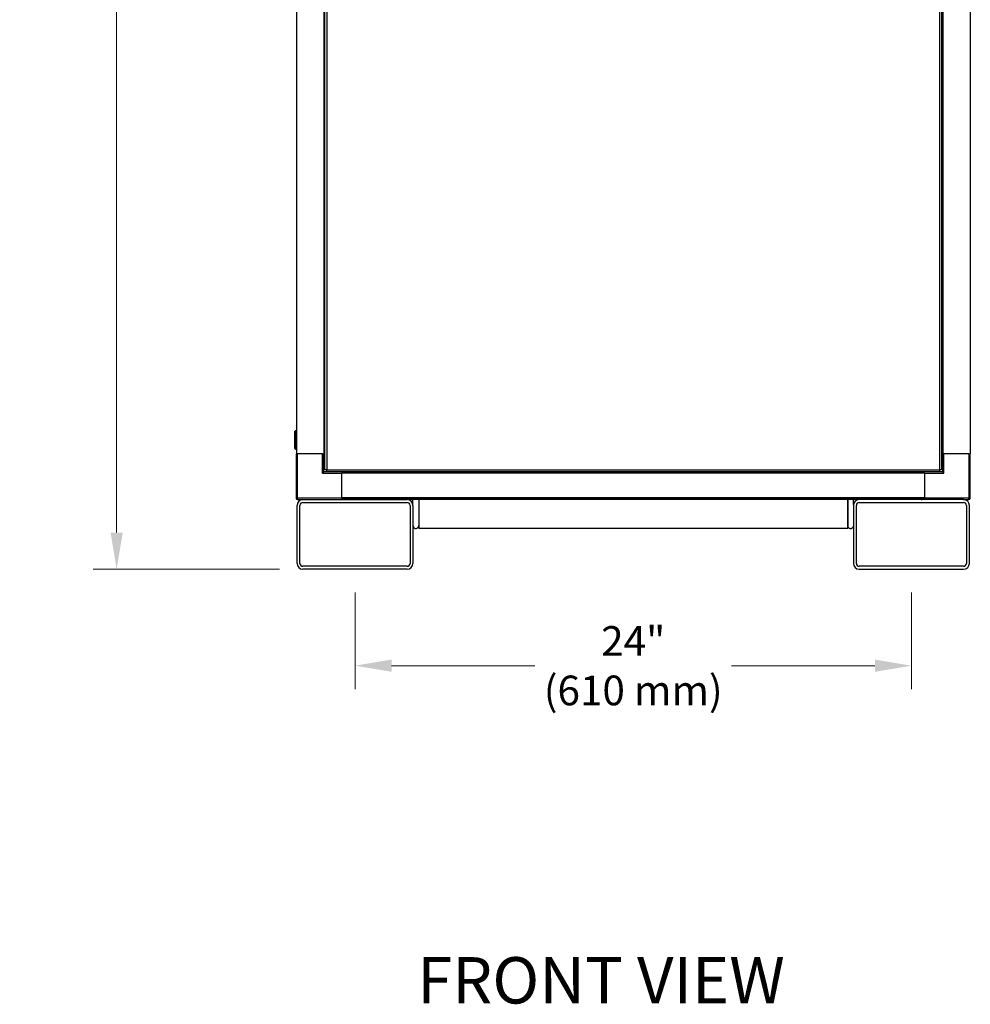
# Model space of a CAD drawing. Units: inches. Extents: x 24 to 248, y 15 to 173.
# Drawn here: x 24 to 65, y 29 to 71 of the extents above; entities that cross this region are included whole.
import ezdxf

# ---------------------------------------------------------------- set-up
doc = ezdxf.new("R2010")
doc.units = ezdxf.units.IN
doc.header["$LTSCALE"] = 16
doc.header["$MEASUREMENT"] = 0
for name, color, linetype, lineweight in [('Dimensions(ANSI)', 7, 'Continuous', 18), ('Symbols(ANSI)', 7, 'Continuous', 25), ('Visible Edges(ANSI)', 7, 'Continuous', 25), ('Visible Tangent Edges(ANSI)', 7, 'Continuous', 25)]:
    doc.layers.add(name, color=color, linetype=linetype, lineweight=lineweight)
doc.styles.add('Current-ANSI', font='arial.ttf')
doc.styles.add('MESTEK', font='arial.ttf')
doc.dimstyles.new('MESTEK FRACTIONS', dxfattribs={"dimscale": 16, "dimtxt": 0.08, "dimasz": 0.098425, "dimexe": 0.063, "dimexo": 0.0625, "dimgap": 0.031496, "dimtad": 0, "dimtih": 1, "dimtoh": 1, "dimdec": 5, "dimrnd": 1e-08, "dimzin": 1, "dimdsep": 46, "dimlunit": 5, "dimtxsty": 'MESTEK', "dimcen": 0.09, "dimdle": 0.393701, "dimclrd": 7, "dimclre": 7, "dimclrt": 7, "dimadec": 0, "dimazin": 0, "dimtfac": 1, "dimtofl": 0, "dimtmove": 0, "dimatfit": 3, "dimfxl": 0, "dimfrac": 2, "dimtolj": 1, "dimtzin": 0, "dimlwd": 15, "dimlwe": 15, "dimarcsym": 0})

# ---------------------------------------------------------------- blocks, each defined once
blk = doc.blocks.new('*D28')
at = {"layer": 'Defpoints', "color": 0, "linetype": 'Continuous'}
for p in [(35.6, 111.877), (27.8, 47.454), (35.831, 47.454)]:
    blk.add_point(p, dxfattribs=at)
at = {"layer": 'Dimensions(ANSI)', "color": 7, "linetype": 'Continuous', "lineweight": 15}
for p, q in [((34.6, 111.877), (26.792, 111.877)), ((27.8, 110.303), (27.8, 82.087)), ((27.8, 49.029), (27.8, 77.245)), ((34.831, 47.454), (26.792, 47.454))]:
    blk.add_line(p, q, dxfattribs=at)
at = {"layer": 'Dimensions(ANSI)', "color": 7, "linetype": 'Continuous'}
for points in [[(27.538, 110.303), (28.063, 110.303), (27.8, 111.877)], [(27.538, 49.029), (28.063, 49.029), (27.8, 47.454)]]:
    blk.add_solid(points, dxfattribs=at)
at = {"layer": 'Dimensions(ANSI)', "color": 7, "linetype": 'Continuous', "lineweight": 18, "insert": (27.8, 79.666), "char_height": 1.28, "attachment_point": 5, "style": 'MESTEK'}
blk.add_mtext('\\A1; 64 1/2\\P(1638 mm)', dxfattribs=at)
blk = doc.blocks.new('*D29')
at = {"layer": 'Defpoints', "color": 0, "linetype": 'Continuous'}
for p in [(38.081, 47.454), (62.076, 47.454), (62.076, 43.291)]:
    blk.add_point(p, dxfattribs=at)
at = {"layer": 'Dimensions(ANSI)', "color": 7, "linetype": 'Continuous', "lineweight": 15}
for p, q in [((38.081, 46.454), (38.081, 42.283)), ((62.076, 46.454), (62.076, 42.283)), ((39.656, 43.291), (45.836, 43.291)), ((60.502, 43.291), (54.322, 43.291))]:
    blk.add_line(p, q, dxfattribs=at)
at = {"layer": 'Dimensions(ANSI)', "color": 7, "linetype": 'Continuous'}
for points in [[(39.656, 43.554), (39.656, 43.029), (38.081, 43.291)], [(60.502, 43.554), (60.502, 43.029), (62.076, 43.291)]]:
    blk.add_solid(points, dxfattribs=at)
at = {"layer": 'Dimensions(ANSI)', "color": 7, "linetype": 'Continuous', "lineweight": 18, "insert": (50.079, 43.291), "char_height": 1.28, "attachment_point": 5, "style": 'MESTEK'}
blk.add_mtext('\\A1;24"\\P(610 mm)', dxfattribs=at)

msp = doc.modelspace()

# ---------------------------------------------------------------- linework, layer by layer
at = {"layer": 'Visible Edges(ANSI)', "color": 7}
for p, q in [((36.7810709, 51.7410087), (36.7810776, 93.2496007)), ((63.3767319, 93.2495964), (63.3767252, 51.7410044)), ((35.5504035, 92.6484327), (35.5504035, 52.4294327)), ((36.7315058, 92.6484327), (36.7315058, 52.4294327)), ((63.4263011, 92.6484327), (63.4263011, 52.4294327)), ((64.6074035, 92.6484327), (64.6074035, 52.4294327)), ((35.4903405, 53.40548), (35.5215905, 53.43673)), ((35.4903405, 52.65548), (35.4903405, 53.40548)), ((35.5215905, 53.43673), (35.5215905, 52.62423)), ((35.5215905, 53.43673), (35.5504035, 53.43673)), ((35.4903405, 52.65548), (35.5215905, 52.62423)), ((35.5215905, 52.62423), (35.5504035, 52.62423)), ((35.5414035, 52.4294327), (35.5414035, 50.5134327)), ((35.5414035, 52.4294327), (35.5504035, 52.4294327)), ((35.5504035, 52.4294327), (35.5690826, 52.4294327)), ((35.5690826, 52.4294327), (35.6004035, 52.4294327)), ((36.6784035, 52.4294327), (35.6004035, 52.4294327)), ((36.6784035, 52.4294327), (36.7097244, 52.4294327)), ((36.7097244, 52.4294327), (36.7315058, 52.4294327)), ((36.7315058, 52.4294327), (36.7374035, 52.4294327)), ((36.7374035, 51.6504327), (36.7374035, 52.4294327)), ((36.7374035, 52.4294327), (36.781071, 52.4294327)), ((63.3767253, 52.4294327), (63.4204035, 52.4294327)), ((63.4204035, 52.4294327), (63.4204035, 51.6504327)), ((63.4204035, 52.4294327), (63.4263011, 52.4294327)), ((63.4263011, 52.4294327), (63.4480826, 52.4294327)), ((63.4480826, 52.4294327), (63.4794035, 52.4294327)), ((64.5574035, 52.4294327), (63.4794035, 52.4294327)), ((64.5574035, 52.4294327), (64.5887244, 52.4294327)), ((64.5887244, 52.4294327), (64.6074035, 52.4294327)), ((64.6074035, 52.4294327), (64.6164035, 52.4294327)), ((64.6164035, 50.5134327), (64.6164035, 52.4294327)), ((36.7374035, 51.6504327), (36.6784035, 51.5914327)), ((37.5164035, 51.6504327), (36.7374035, 51.6504327)), ((36.8620709, 51.7410087), (36.8666019, 51.7410087)), ((36.8666018, 51.6554776), (36.8666019, 51.7364776)), ((36.8666019, 51.7410087), (36.8666019, 51.7364776)), ((37.5164035, 51.6554775), (36.8666019, 51.6554776)), ((62.6414035, 51.65548), (37.5164035, 51.65548)), ((37.5164035, 51.6490111), (37.5164035, 51.65548)), ((37.5164035, 51.6490111), (37.5164035, 51.5914327)), ((37.5164035, 50.5134327), (37.5164035, 51.5914327)), ((62.6414035, 51.65548), (62.6414035, 51.6490111)), ((63.2911942, 51.6554733), (62.6414035, 51.6554734)), ((63.4204035, 51.6504327), (62.6414035, 51.6504327)), ((62.6414035, 51.5914327), (62.6414035, 51.6490111)), ((62.6414035, 51.5914327), (62.6414035, 50.5134327)), ((63.2911942, 51.7410044), (63.2957252, 51.7410044)), ((63.2911942, 51.7364733), (63.2911942, 51.7410044)), ((63.3767252, 51.7410044), (63.2957252, 51.7410044)), ((63.4794035, 51.5914327), (63.4204035, 51.6504327)), ((35.5814035, 47.7044327), (35.5814035, 50.2044327)), ((35.6004035, 50.4544327), (35.8314035, 50.4544327)), ((35.7064035, 47.7044327), (35.7064035, 50.2044327)), ((35.8314035, 50.4544327), (40.3314035, 50.4544327)), ((35.8314035, 50.3294327), (40.3314035, 50.3294327)), ((37.5164035, 50.5134327), (37.5164035, 50.4544327)), ((62.6414035, 50.4743776), (37.5164035, 50.4743776)), ((37.672931, 50.4544327), (37.672931, 50.4743776)), ((59.8264586, 50.4544327), (40.3314035, 50.4544327)), ((40.4564035, 50.2044327), (40.4564035, 47.7044327)), ((40.5789035, 50.2396996), (40.5789035, 50.4544327)), ((40.5814035, 50.2044327), (40.5814035, 47.7044327)), ((40.8289035, 50.4544327), (40.8289035, 49.2044327)), ((40.8289035, 50.4544327), (40.8289035, 49.3294327)), ((59.3289035, 49.2044327), (59.3289035, 50.4544327)), ((59.3289035, 50.4544327), (59.3289035, 49.3294327)), ((59.5764586, 50.2044327), (59.5764586, 47.7044327)), ((59.5789035, 50.2393106), (59.5789035, 50.4544327)), ((59.7014586, 47.7044327), (59.7014586, 50.2044327)), ((64.3264586, 50.4544327), (59.8264586, 50.4544327)), ((59.8264586, 50.3294327), (64.3264586, 50.3294327)), ((62.484876, 50.4743776), (62.484876, 50.4544327)), ((62.6414035, 50.4544327), (62.6414035, 50.5134327)), ((64.3264586, 50.4544327), (64.5574035, 50.4544327)), ((64.4514586, 50.2044327), (64.4514586, 47.7044327)), ((64.5764586, 47.7044327), (64.5764586, 50.2044327)), ((59.3289035, 49.2044327), (40.8289035, 49.2044327)), ((40.3314035, 47.5794327), (35.8314035, 47.5794327)), ((64.3264586, 47.5794327), (59.8264586, 47.5794327)), ((40.3314035, 47.4544327), (35.8314035, 47.4544327)), ((59.8264586, 47.4544327), (64.3264586, 47.4544327))]:
    msp.add_line(p, q, dxfattribs=at)
for centre, radius, start, end in [((35.6004035, 50.5134327), 0.059, 180, 270), ((35.8314035, 50.2044327), 0.25, 90, 180), ((35.8314035, 50.2044327), 0.125, 90, 180), ((37.6611016, 50.5484327), 0.094, 231.98228898, 270), ((40.3314035, 50.2044327), 0.25, 0, 90), ((40.3314035, 50.2044327), 0.125, 0, 90), ((59.8264586, 50.2044327), 0.25, 90, 180), ((59.8264586, 50.2044327), 0.125, 90, 180), ((62.4967054, 50.5484327), 0.094, 270, 308.01771102), ((64.3264586, 50.2044327), 0.25, 0, 90), ((64.3264586, 50.2044327), 0.125, 0, 90), ((64.5574035, 50.5134327), 0.059, 270, 0), ((40.7039035, 49.3294327), 0.125, 191.47834095, 0), ((59.4539035, 49.3294327), 0.125, 180, 348.6493173), ((35.8314035, 47.7044327), 0.25, 180, 270), ((35.8314035, 47.7044327), 0.125, 180, 270), ((40.3314035, 47.7044327), 0.125, 270, 0), ((40.3314035, 47.7044327), 0.25, 270, 0), ((59.8264586, 47.7044327), 0.25, 180, 270), ((59.8264586, 47.7044327), 0.125, 180, 270), ((64.3264586, 47.7044327), 0.125, 270, 0), ((64.3264586, 47.7044327), 0.25, 270, 0)]:
    msp.add_arc(centre, radius, start, end, dxfattribs=at)
for centre, major_axis, end_param in [((36.8620709, 51.7410087), (0.081, 0), 3.143282676), ((63.2911942, 51.7364733), (0, 0.081), 3.1463377016)]:
    msp.add_ellipse(centre, major_axis=major_axis, ratio=0.00001, start_param=1.5707963268, end_param=end_param, dxfattribs=at)
at = {"layer": 'Visible Tangent Edges(ANSI)', "color": 7}
for p, q in [((36.8620776, 93.2496007), (36.8620709, 51.7410087)), ((63.2957252, 51.7410044), (63.2957319, 93.2495964)), ((35.6004035, 50.5134327), (35.6004035, 52.4294327)), ((36.6784035, 51.5914327), (36.6784035, 52.4294327)), ((63.4794035, 51.5914327), (63.4794035, 52.4294327)), ((64.5574035, 52.4294327), (64.5574035, 50.5134327)), ((36.6784035, 51.5914327), (37.5164035, 51.5914327)), ((36.8666019, 51.7364776), (63.2911942, 51.7364733)), ((62.6414035, 51.5964249), (37.5164035, 51.5964249)), ((62.6414035, 51.5914327), (63.4794035, 51.5914327)), ((62.6414035, 50.5334327), (37.5164035, 50.5334327)), ((35.5414035, 50.5134327), (35.6004035, 50.5134327)), ((37.5164035, 50.5134327), (35.6004035, 50.5134327)), ((35.6004035, 50.5134327), (35.6004035, 50.4544327)), ((37.6611016, 50.4743776), (37.6611016, 50.4544327)), ((62.4967054, 50.4544327), (62.4967054, 50.4743776)), ((64.5574035, 50.5134327), (62.6414035, 50.5134327)), ((64.5574035, 50.5134327), (64.6164035, 50.5134327)), ((64.5574035, 50.4544327), (64.5574035, 50.5134327))]:
    msp.add_line(p, q, dxfattribs=at)

# ---------------------------------------------------------------- texts
at = {"layer": 'Symbols(ANSI)', "color": 7, "insert": (40.7644967, 30.7252818), "char_height": 1.99999997, "width": 17.830689146, "attachment_point": 1, "style": 'Current-ANSI'}
msp.add_mtext('{\\fArial|b0|i0;\\H2.0000;FRONT VIEW}', dxfattribs=at)

# ---------------------------------------------------------------- dimensions: what is measured, and where the dimension line sits
at = {"layer": 'Dimensions(ANSI)', "color": 7, "linetype": 'Continuous', "lineweight": 18}
for base, p1, p2, angle, text, override, picture, middle in [((27.8001695, 47.4544327), (35.6004035, 111.8774327), (35.8314035, 47.4544327), 90, ' 64 1/2\\P(1638 mm)', {"dimdec": 5, "dimtp": 0, "dimtm": 0, "dimtdec": 2, "dimatfit": 1}, '*D28', (27.8001695, 79.6659327)), ((62.0764586, 43.2910829), (38.0814035, 47.4544327), (62.0764586, 47.4544327), 180, '<>"\\P(610 mm)', {"dimtih": 0, "dimtoh": 0, "dimdec": 5, "dimtp": 0, "dimtm": 0, "dimtdec": 2, "dimatfit": 1}, '*D29', (50.078931, 43.2910829))]:
    dim = msp.add_linear_dim(base=base, p1=p1, p2=p2, angle=angle, text=text, dimstyle='MESTEK FRACTIONS', override=override, dxfattribs=at)
    dim.commit()
    dim.dimension.update_dxf_attribs({"geometry": picture, "text_midpoint": middle, "dimtype": 160})

doc.saveas('drawing.dxf')
